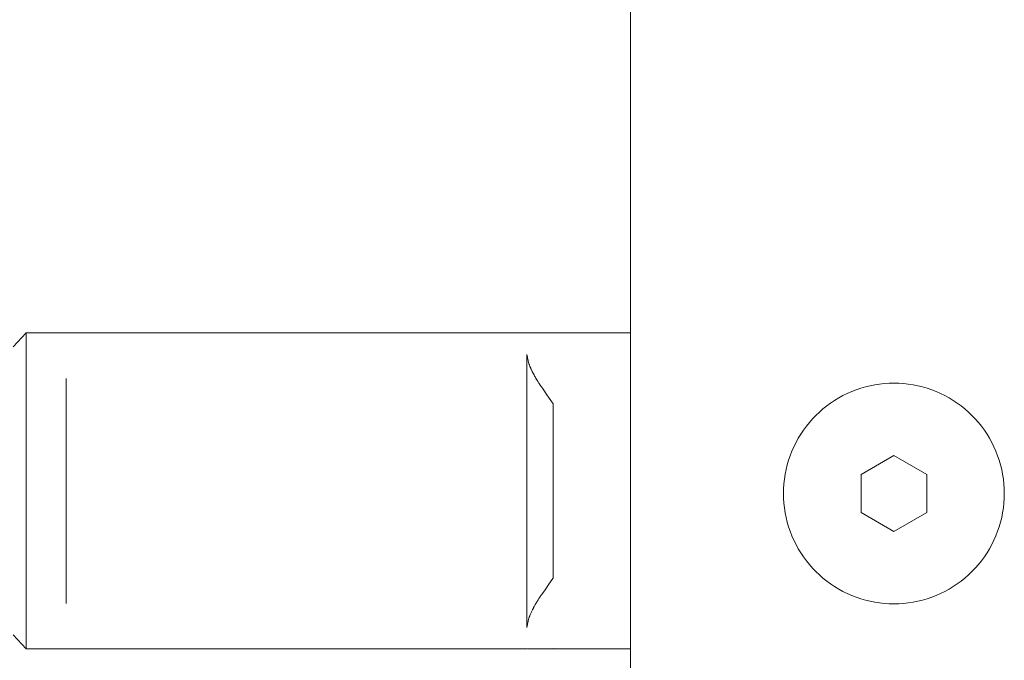
# Model space of a CAD drawing. Units: millimetres. Extents: x -2803 to 2792, y -2781 to 3616.
# Drawn here: x 200 to 274, y -911 to -862 of the extents above; entities that cross this region are included whole.
import ezdxf

# ---------------------------------------------------------------- set-up
doc = ezdxf.new("R2010")
doc.units = ezdxf.units.MM
for name, color, linetype, lineweight in [('EF-Polyplay-Lime Green', 7, 'Continuous', 5), ('EF-Rope Parts-Terminations', 7, 'Continuous', 5), ('None', 7, 'Continuous', 5), ('Working-None', 7, 'Continuous', 5)]:
    doc.layers.add(name, color=color, linetype=linetype, lineweight=lineweight)

# ---------------------------------------------------------------- blocks, each defined once
blk = doc.blocks.new('Group')
at = {"layer": 'EF-Polyplay-Lime Green', "color": 7, "linetype": 'Continuous', "lineweight": 5, "transparency": 33554687}
for p, q in [((374.883, -936.292), (374.883, -743.011)), ((374.883, -974.199), (374.883, -936.292)), ((374.883, -985.574), (374.883, -974.199))]:
    blk.add_line(p, q, dxfattribs=at)
at = {"layer": 'EF-Rope Parts-Terminations', "color": 7, "linetype": 'Continuous', "lineweight": 5, "transparency": 33554687}
for p, q in [((329.014, -958.377), (328.014, -959.444)), ((329.014, -958.377), (367.014, -958.378)), ((329.014, -958.385), (329.014, -958.377)), ((329.014, -958.385), (329.014, -958.377)), ((329.014, -958.389), (329.014, -958.385)), ((329.014, -958.389), (329.014, -958.385)), ((329.014, -958.412), (329.014, -958.389)), ((329.014, -958.412), (329.014, -958.389)), ((329.014, -958.423), (329.014, -958.412)), ((329.014, -958.423), (329.014, -958.412)), ((329.014, -958.461), (329.014, -958.423)), ((329.014, -958.461), (329.014, -958.423)), ((329.014, -958.48), (329.014, -958.461)), ((329.014, -958.48), (329.014, -958.461)), ((329.014, -958.532), (329.014, -958.48)), ((329.014, -958.532), (329.014, -958.48)), ((329.014, -958.559), (329.014, -958.532)), ((329.014, -958.559), (329.014, -958.532)), ((329.014, -958.625), (329.014, -958.559)), ((329.014, -958.625), (329.014, -958.559)), ((329.014, -958.662), (329.014, -958.625)), ((329.014, -958.662), (329.014, -958.625)), ((329.014, -958.739), (329.014, -958.662)), ((329.014, -958.739), (329.014, -958.662)), ((329.014, -958.786), (329.014, -958.739)), ((329.014, -958.786), (329.014, -958.739)), ((329.014, -958.875), (329.014, -958.786)), ((329.014, -958.875), (329.014, -958.786)), ((329.014, -958.933), (329.014, -958.875)), ((329.014, -958.933), (329.014, -958.875)), ((329.014, -959.032), (329.014, -958.933)), ((329.014, -959.032), (329.014, -958.933)), ((367.014, -958.378), (369.014, -958.38)), ((369.014, -958.38), (374.883, -958.38)), ((329.014, -959.101), (329.014, -959.032)), ((329.014, -959.101), (329.014, -959.032)), ((329.014, -959.209), (329.014, -959.101)), ((329.014, -959.209), (329.014, -959.101)), ((329.014, -959.291), (329.014, -959.209)), ((329.014, -959.291), (329.014, -959.209)), ((329.014, -959.406), (329.014, -959.291)), ((329.014, -959.406), (329.014, -959.291)), ((329.014, -959.501), (329.014, -959.406)), ((329.014, -959.501), (329.014, -959.406)), ((329.014, -959.623), (329.014, -959.501)), ((329.014, -959.623), (329.014, -959.501)), ((329.014, -959.733), (329.014, -959.623)), ((329.014, -959.733), (329.014, -959.623)), ((329.014, -959.859), (329.014, -959.733)), ((329.014, -959.859), (329.014, -959.733)), ((329.014, -959.985), (329.014, -959.859)), ((329.014, -959.985), (329.014, -959.859)), ((329.014, -960.113), (329.014, -959.985)), ((329.014, -960.113), (329.014, -959.985)), ((329.014, -960.256), (329.014, -960.113)), ((329.014, -960.256), (329.014, -960.113)), ((329.014, -960.386), (329.014, -960.256)), ((329.014, -960.386), (329.014, -960.256)), ((329.014, -960.547), (329.014, -960.386)), ((329.014, -960.547), (329.014, -960.386)), ((367.014, -960.015), (367.014, -960.119)), ((367.019, -960.042), (367.014, -960.015)), ((367.014, -960.015), (367.014, -960.119)), ((367.019, -960.042), (367.014, -960.015)), ((367.014, -960.119), (367.014, -960.205)), ((367.014, -960.119), (367.014, -960.205)), ((367.014, -960.205), (367.014, -960.397)), ((367.014, -960.205), (367.014, -960.397)), ((367.014, -960.397), (367.014, -960.409)), ((367.014, -960.397), (367.014, -960.409)), ((367.014, -960.409), (367.014, -960.611)), ((367.014, -960.409), (367.014, -960.611)), ((367.036, -960.124), (367.019, -960.042)), ((367.036, -960.124), (367.019, -960.042)), ((367.052, -960.206), (367.036, -960.124)), ((367.052, -960.206), (367.036, -960.124)), ((367.06, -960.242), (367.052, -960.206)), ((367.06, -960.242), (367.052, -960.206)), ((367.069, -960.289), (367.06, -960.242)), ((367.069, -960.289), (367.06, -960.242)), ((367.086, -960.371), (367.069, -960.289)), ((367.086, -960.371), (367.069, -960.289)), ((367.103, -960.454), (367.086, -960.371)), ((367.103, -960.454), (367.086, -960.371)), ((367.109, -960.483), (367.103, -960.454)), ((367.109, -960.483), (367.103, -960.454)), ((367.119, -960.536), (367.109, -960.483)), ((367.119, -960.536), (367.109, -960.483)), ((329.014, -960.677), (329.014, -960.547)), ((329.014, -960.677), (329.014, -960.547)), ((329.014, -960.857), (329.014, -960.677)), ((329.014, -960.857), (329.014, -960.677)), ((329.014, -960.978), (329.014, -960.857)), ((329.014, -960.978), (329.014, -960.857)), ((329.014, -961.185), (329.014, -960.978)), ((329.014, -961.185), (329.014, -960.978)), ((329.014, -961.302), (329.014, -961.185)), ((329.014, -961.302), (329.014, -961.185)), ((367.014, -960.611), (367.014, -960.674)), ((367.014, -960.611), (367.014, -960.674)), ((367.014, -960.674), (367.014, -960.827)), ((367.014, -960.674), (367.014, -960.827)), ((367.014, -960.827), (367.014, -960.976)), ((367.014, -960.827), (367.014, -960.976)), ((367.014, -960.976), (367.014, -961.052)), ((367.014, -960.976), (367.014, -961.052)), ((367.014, -961.052), (367.014, -961.284)), ((367.014, -961.052), (367.014, -961.284)), ((367.136, -960.618), (367.119, -960.536)), ((367.136, -960.618), (367.119, -960.536)), ((367.139, -960.635), (367.136, -960.618)), ((367.139, -960.635), (367.136, -960.618)), ((367.166, -960.71), (367.139, -960.635)), ((367.166, -960.71), (367.139, -960.635)), ((367.167, -960.713), (367.166, -960.71)), ((367.167, -960.713), (367.166, -960.71)), ((367.178, -960.743), (367.167, -960.713)), ((367.178, -960.743), (367.167, -960.713)), ((367.194, -960.788), (367.178, -960.743)), ((367.194, -960.788), (367.178, -960.743)), ((367.205, -960.815), (367.194, -960.788)), ((367.205, -960.815), (367.194, -960.788)), ((367.216, -960.845), (367.205, -960.815)), ((367.216, -960.845), (367.205, -960.815)), ((367.246, -960.92), (367.216, -960.845)), ((367.246, -960.92), (367.216, -960.845)), ((367.25, -960.929), (367.246, -960.92)), ((367.25, -960.929), (367.246, -960.92)), ((367.287, -961.015), (367.25, -960.929)), ((367.287, -961.015), (367.25, -960.929)), ((367.292, -961.028), (367.287, -961.015)), ((367.292, -961.028), (367.287, -961.015)), ((367.307, -961.06), (367.292, -961.028)), ((367.307, -961.06), (367.292, -961.028)), ((367.326, -961.104), (367.307, -961.06)), ((367.326, -961.104), (367.307, -961.06)), ((367.342, -961.139), (367.326, -961.104)), ((367.342, -961.139), (367.326, -961.104)), ((367.367, -961.194), (367.342, -961.139)), ((367.367, -961.194), (367.342, -961.139)), ((367.395, -961.252), (367.367, -961.194)), ((367.395, -961.252), (367.367, -961.194)), ((367.412, -961.287), (367.395, -961.252)), ((367.412, -961.287), (367.395, -961.252)), ((329.014, -961.53), (329.014, -961.302)), ((329.014, -961.53), (329.014, -961.302)), ((329.014, -961.641), (329.014, -961.53)), ((329.014, -961.641), (329.014, -961.53)), ((329.014, -961.892), (329.014, -961.641)), ((329.014, -961.892), (329.014, -961.641)), ((329.014, -961.996), (329.014, -961.892)), ((329.014, -961.996), (329.014, -961.892)), ((329.014, -962.27), (329.014, -961.996)), ((329.014, -962.27), (329.014, -961.996)), ((332.046, -961.844), (332.046, -961.846)), ((332.046, -961.846), (332.046, -961.844)), ((332.046, -961.846), (332.046, -961.854)), ((332.046, -961.854), (332.046, -961.846)), ((332.046, -961.854), (332.046, -961.867)), ((332.046, -961.867), (332.046, -961.854)), ((332.046, -961.867), (332.046, -961.882)), ((332.046, -961.885), (332.046, -961.867)), ((332.046, -961.908), (332.046, -961.885)), ((332.046, -961.936), (332.046, -961.908)), ((332.046, -961.97), (332.046, -961.936)), ((332.046, -962.008), (332.046, -961.97)), ((332.046, -962.051), (332.046, -962.008)), ((367.014, -961.284), (367.014, -961.3)), ((367.014, -961.284), (367.014, -961.3)), ((367.014, -961.3), (367.014, -961.524)), ((367.014, -961.3), (367.014, -961.524)), ((367.014, -961.524), (367.014, -961.64)), ((367.014, -961.524), (367.014, -961.64)), ((367.014, -961.64), (367.014, -961.77)), ((367.014, -961.64), (367.014, -961.77)), ((367.014, -961.77), (367.014, -961.995)), ((367.014, -961.77), (367.014, -961.995)), ((367.014, -961.995), (367.014, -962.023)), ((367.014, -961.995), (367.014, -962.023)), ((367.452, -961.368), (367.412, -961.287)), ((367.452, -961.368), (367.412, -961.287)), ((367.459, -961.381), (367.452, -961.368)), ((367.459, -961.381), (367.452, -961.368)), ((367.474, -961.409), (367.459, -961.381)), ((367.474, -961.409), (367.459, -961.381)), ((367.509, -961.478), (367.474, -961.409)), ((367.509, -961.478), (367.474, -961.409)), ((367.513, -961.486), (367.509, -961.478)), ((367.513, -961.486), (367.509, -961.478)), ((367.562, -961.578), (367.513, -961.486)), ((367.562, -961.578), (367.513, -961.486)), ((367.578, -961.606), (367.562, -961.578)), ((367.578, -961.606), (367.562, -961.578)), ((367.607, -961.66), (367.578, -961.606)), ((367.607, -961.66), (367.578, -961.606)), ((367.646, -961.728), (367.607, -961.66)), ((367.646, -961.728), (367.607, -961.66)), ((367.67, -961.77), (367.646, -961.728)), ((367.67, -961.77), (367.646, -961.728)), ((367.682, -961.79), (367.67, -961.77)), ((367.682, -961.79), (367.67, -961.77)), ((367.718, -961.852), (367.682, -961.79)), ((367.718, -961.852), (367.682, -961.79)), ((367.735, -961.882), (367.718, -961.852)), ((367.735, -961.882), (367.718, -961.852)), ((367.793, -961.976), (367.735, -961.882)), ((367.793, -961.976), (367.735, -961.882)), ((367.804, -961.995), (367.793, -961.976)), ((367.804, -961.995), (367.793, -961.976)), ((367.871, -962.102), (367.804, -961.995)), ((367.871, -962.102), (367.804, -961.995)), ((329.014, -962.365), (329.014, -962.27)), ((329.014, -962.365), (329.014, -962.27)), ((329.014, -962.664), (329.014, -962.365)), ((329.014, -962.664), (329.014, -962.365)), ((329.014, -962.748), (329.014, -962.664)), ((329.014, -962.748), (329.014, -962.664)), ((329.014, -963.072), (329.014, -962.748)), ((329.014, -963.072), (329.014, -962.748)), ((332.046, -962.1), (332.046, -962.051)), ((332.046, -962.153), (332.046, -962.1)), ((332.046, -962.211), (332.046, -962.153)), ((332.046, -962.275), (332.046, -962.211)), ((332.046, -962.343), (332.046, -962.275)), ((332.046, -962.416), (332.046, -962.343)), ((332.046, -962.494), (332.046, -962.416)), ((332.046, -962.576), (332.046, -962.494)), ((332.046, -962.664), (332.046, -962.576)), ((332.046, -962.755), (332.046, -962.664)), ((332.046, -962.852), (332.046, -962.755)), ((367.014, -962.023), (367.014, -962.289)), ((367.014, -962.023), (367.014, -962.289)), ((367.014, -962.289), (367.014, -962.364)), ((367.014, -962.289), (367.014, -962.364)), ((367.014, -962.364), (367.014, -962.565)), ((367.014, -962.364), (367.014, -962.565)), ((367.014, -962.565), (367.014, -962.747)), ((367.014, -962.565), (367.014, -962.747)), ((367.014, -962.747), (367.014, -962.849)), ((367.014, -962.747), (367.014, -962.849)), ((367.876, -962.109), (367.871, -962.102)), ((367.876, -962.109), (367.871, -962.102)), ((367.937, -962.204), (367.876, -962.109)), ((367.937, -962.204), (367.876, -962.109)), ((367.951, -962.225), (367.937, -962.204)), ((367.951, -962.225), (367.937, -962.204)), ((367.953, -962.229), (367.951, -962.225)), ((367.953, -962.229), (367.951, -962.225)), ((368.029, -962.343), (367.953, -962.229)), ((368.029, -962.343), (367.953, -962.229)), ((368.038, -962.356), (368.029, -962.343)), ((368.038, -962.356), (368.029, -962.343)), ((368.111, -962.462), (368.038, -962.356)), ((368.111, -962.462), (368.038, -962.356)), ((368.127, -962.484), (368.111, -962.462)), ((368.127, -962.484), (368.111, -962.462)), ((368.197, -962.583), (368.127, -962.484)), ((368.197, -962.583), (368.127, -962.484)), ((368.243, -962.649), (368.197, -962.583)), ((368.243, -962.649), (368.197, -962.583)), ((368.544, -963.084), (368.243, -962.649)), ((368.544, -963.084), (368.243, -962.649)), ((329.014, -963.145), (329.014, -963.072)), ((329.014, -963.145), (329.014, -963.072)), ((329.014, -963.494), (329.014, -963.145)), ((329.014, -963.494), (329.014, -963.145)), ((329.014, -963.553), (329.014, -963.494)), ((329.014, -963.553), (329.014, -963.494)), ((332.046, -962.953), (332.046, -962.852)), ((332.046, -963.058), (332.046, -962.953)), ((332.046, -963.168), (332.046, -963.058)), ((332.046, -963.283), (332.046, -963.168)), ((332.046, -963.401), (332.046, -963.283)), ((332.046, -963.524), (332.046, -963.401)), ((367.014, -962.849), (367.014, -963.142)), ((367.014, -962.849), (367.014, -963.142)), ((367.014, -963.142), (367.014, -963.144)), ((367.014, -963.142), (367.014, -963.144)), ((367.014, -963.144), (367.014, -963.445)), ((367.014, -963.144), (367.014, -963.445)), ((367.014, -963.445), (367.014, -963.552)), ((367.014, -963.445), (367.014, -963.552)), ((368.846, -963.52), (368.544, -963.084)), ((368.846, -963.52), (368.544, -963.084)), ((329.014, -963.93), (329.014, -963.553)), ((329.014, -963.93), (329.014, -963.553)), ((329.014, -963.973), (329.014, -963.93)), ((329.014, -963.973), (329.014, -963.93)), ((329.014, -964.377), (329.014, -963.973)), ((329.014, -964.377), (329.014, -963.973)), ((332.046, -963.651), (332.046, -963.524)), ((332.046, -963.782), (332.046, -963.651)), ((332.046, -963.917), (332.046, -963.782)), ((332.046, -964.056), (332.046, -963.917)), ((332.046, -964.198), (332.046, -964.056)), ((332.046, -964.344), (332.046, -964.198)), ((367.014, -963.552), (367.014, -963.757)), ((367.014, -963.552), (367.014, -963.757)), ((367.014, -963.757), (367.014, -963.973)), ((367.014, -963.757), (367.014, -963.973)), ((367.014, -963.973), (367.014, -964.075)), ((367.014, -963.973), (367.014, -964.075)), ((367.014, -964.075), (367.014, -964.401)), ((367.014, -964.075), (367.014, -964.401)), ((369.014, -963.762), (368.846, -963.52)), ((369.014, -963.762), (368.846, -963.52)), ((369.014, -963.866), (369.014, -963.762)), ((369.014, -964.101), (369.014, -963.866)), ((369.014, -964.189), (369.014, -964.101)), ((369.014, -964.343), (369.014, -964.189)), ((329.014, -964.404), (329.014, -964.377)), ((329.014, -964.404), (329.014, -964.377)), ((329.014, -964.836), (329.014, -964.404)), ((329.014, -964.836), (329.014, -964.404)), ((329.014, -964.846), (329.014, -964.836)), ((329.014, -964.846), (329.014, -964.836)), ((329.014, -965.296), (329.014, -964.846)), ((329.014, -965.296), (329.014, -964.846)), ((332.046, -964.494), (332.046, -964.344)), ((332.046, -964.648), (332.046, -964.494)), ((332.046, -964.805), (332.046, -964.648)), ((332.046, -964.965), (332.046, -964.805)), ((332.046, -965.129), (332.046, -964.965)), ((367.014, -964.401), (367.014, -964.404)), ((367.014, -964.401), (367.014, -964.404)), ((367.014, -964.404), (367.014, -964.735)), ((367.014, -964.404), (367.014, -964.735)), ((367.014, -964.735), (367.014, -964.846)), ((367.014, -964.735), (367.014, -964.846)), ((367.014, -964.846), (367.014, -965.076)), ((367.014, -964.846), (367.014, -965.076)), ((369.014, -964.522), (369.014, -964.343)), ((369.014, -964.593), (369.014, -964.522)), ((369.014, -964.849), (369.014, -964.593)), ((369.014, -964.855), (369.014, -964.849)), ((369.014, -965.118), (369.014, -964.855)), ((329.014, -965.306), (329.014, -965.296)), ((329.014, -965.306), (329.014, -965.296)), ((329.014, -965.756), (329.014, -965.306)), ((329.014, -965.756), (329.014, -965.306)), ((329.014, -965.785), (329.014, -965.756)), ((329.014, -965.785), (329.014, -965.756)), ((332.046, -965.296), (332.046, -965.129)), ((332.046, -965.465), (332.046, -965.296)), ((332.046, -965.638), (332.046, -965.465)), ((332.046, -965.814), (332.046, -965.638)), ((367.014, -965.076), (367.014, -965.296)), ((367.014, -965.076), (367.014, -965.296)), ((367.014, -965.296), (367.014, -965.421)), ((367.014, -965.296), (367.014, -965.421)), ((367.014, -965.421), (367.014, -965.755)), ((367.014, -965.421), (367.014, -965.755)), ((367.014, -965.755), (367.014, -965.771)), ((367.014, -965.755), (367.014, -965.771)), ((369.014, -965.387), (369.014, -965.118)), ((369.014, -965.527), (369.014, -965.387)), ((369.014, -965.665), (369.014, -965.527)), ((369.014, -965.948), (369.014, -965.665)), ((329.014, -966.223), (329.014, -965.785)), ((329.014, -966.223), (329.014, -965.785)), ((329.014, -966.273), (329.014, -966.223)), ((329.014, -966.273), (329.014, -966.223)), ((329.014, -966.696), (329.014, -966.273)), ((329.014, -966.696), (329.014, -966.273)), ((332.046, -965.992), (332.046, -965.814)), ((332.046, -966.173), (332.046, -965.992)), ((332.046, -966.357), (332.046, -966.173)), ((332.046, -966.543), (332.046, -966.357)), ((367.014, -965.771), (367.014, -966.125)), ((367.014, -965.771), (367.014, -966.125)), ((367.014, -966.125), (367.014, -966.222)), ((367.014, -966.125), (367.014, -966.222)), ((367.014, -966.222), (367.014, -966.484)), ((367.014, -966.222), (367.014, -966.484)), ((367.014, -966.484), (367.014, -966.696)), ((367.014, -966.484), (367.014, -966.696)), ((369.014, -966.214), (369.014, -965.948)), ((369.014, -966.235), (369.014, -966.214)), ((369.014, -966.529), (369.014, -966.235)), ((329.014, -966.769), (329.014, -966.696)), ((329.014, -966.769), (329.014, -966.696)), ((329.014, -967.176), (329.014, -966.769)), ((329.014, -967.176), (329.014, -966.769)), ((329.014, -967.271), (329.014, -967.176)), ((329.014, -967.271), (329.014, -967.176)), ((332.046, -966.731), (332.046, -966.543)), ((332.046, -966.922), (332.046, -966.731)), ((332.046, -967.114), (332.046, -966.922)), ((332.046, -967.309), (332.046, -967.114)), ((367.014, -966.696), (367.014, -966.845)), ((367.014, -966.696), (367.014, -966.845)), ((367.014, -966.845), (367.014, -967.175)), ((367.014, -966.845), (367.014, -967.175)), ((367.014, -967.175), (367.014, -967.207)), ((367.014, -967.175), (367.014, -967.207)), ((367.014, -967.207), (367.014, -967.571)), ((367.014, -967.207), (367.014, -967.571)), ((369.014, -966.823), (369.014, -966.529)), ((369.014, -966.924), (369.014, -966.823)), ((369.014, -967.125), (369.014, -966.924)), ((369.014, -967.426), (369.014, -967.125)), ((329.014, -967.661), (329.014, -967.271)), ((329.014, -967.661), (329.014, -967.271)), ((329.014, -967.78), (329.014, -967.661)), ((329.014, -967.78), (329.014, -967.661)), ((329.014, -968.15), (329.014, -967.78)), ((329.014, -968.15), (329.014, -967.78)), ((332.046, -967.505), (332.046, -967.309)), ((332.046, -967.703), (332.046, -967.505)), ((332.046, -967.903), (332.046, -967.703)), ((332.046, -968.104), (332.046, -967.903)), ((367.014, -967.571), (367.014, -967.66)), ((367.014, -967.571), (367.014, -967.66)), ((367.014, -967.66), (367.014, -967.936)), ((367.014, -967.66), (367.014, -967.936)), ((367.014, -967.936), (367.014, -968.149)), ((367.014, -967.936), (367.014, -968.149)), ((369.014, -967.667), (369.014, -967.426)), ((369.014, -967.729), (369.014, -967.667)), ((369.014, -968.033), (369.014, -967.729)), ((329.014, -968.293), (329.014, -968.15)), ((329.014, -968.293), (329.014, -968.15)), ((329.014, -968.642), (329.014, -968.293)), ((329.014, -968.642), (329.014, -968.293)), ((329.014, -968.811), (329.014, -968.642)), ((329.014, -968.811), (329.014, -968.642)), ((332.046, -968.307), (332.046, -968.104)), ((332.046, -968.511), (332.046, -968.307)), ((332.046, -968.716), (332.046, -968.511)), ((332.046, -968.922), (332.046, -968.716)), ((367.014, -968.149), (367.014, -968.301)), ((367.014, -968.149), (367.014, -968.301)), ((367.014, -968.301), (367.014, -968.642)), ((367.014, -968.301), (367.014, -968.642)), ((367.014, -968.642), (367.014, -968.665)), ((367.014, -968.642), (367.014, -968.665)), ((367.014, -968.665), (367.014, -969.028)), ((367.014, -968.665), (367.014, -969.028)), ((369.014, -968.056), (369.014, -968.033)), ((369.014, -968.339), (369.014, -968.056)), ((369.014, -968.457), (369.014, -968.339)), ((369.014, -968.645), (369.014, -968.457)), ((369.014, -968.874), (369.014, -968.645)), ((329.014, -969.137), (329.014, -968.811)), ((329.014, -969.137), (329.014, -968.811)), ((329.014, -969.331), (329.014, -969.137)), ((329.014, -969.331), (329.014, -969.137)), ((329.014, -969.634), (329.014, -969.331)), ((329.014, -969.634), (329.014, -969.331)), ((332.046, -969.129), (332.046, -968.922)), ((332.046, -969.336), (332.046, -969.129)), ((332.046, -969.545), (332.046, -969.336)), ((367.014, -969.028), (367.014, -969.137)), ((367.014, -969.028), (367.014, -969.137)), ((367.014, -969.137), (367.014, -969.39)), ((367.014, -969.137), (367.014, -969.39)), ((367.014, -969.39), (367.014, -969.633)), ((367.014, -969.39), (367.014, -969.633)), ((369.014, -968.949), (369.014, -968.874)), ((369.014, -969.252), (369.014, -968.949)), ((369.014, -969.309), (369.014, -969.252)), ((369.014, -969.554), (369.014, -969.309)), ((329.014, -969.854), (329.014, -969.634)), ((329.014, -969.854), (329.014, -969.634)), ((329.014, -970.131), (329.014, -969.854)), ((329.014, -970.131), (329.014, -969.854)), ((329.014, -970.377), (329.014, -970.131)), ((329.014, -970.377), (329.014, -970.131)), ((332.046, -969.753), (332.046, -969.545)), ((332.046, -969.963), (332.046, -969.753)), ((332.046, -970.172), (332.046, -969.963)), ((332.046, -970.382), (332.046, -970.172)), ((367.014, -969.633), (367.014, -969.749)), ((367.014, -969.633), (367.014, -969.749)), ((367.014, -969.749), (367.014, -970.107)), ((367.014, -969.749), (367.014, -970.107)), ((367.014, -970.107), (367.014, -970.131)), ((367.014, -970.107), (367.014, -970.131)), ((367.014, -970.131), (367.014, -970.465)), ((367.014, -970.131), (367.014, -970.465)), ((369.014, -969.764), (369.014, -969.554)), ((369.014, -969.854), (369.014, -969.764)), ((369.014, -970.152), (369.014, -969.854)), ((369.014, -970.238), (369.014, -970.152)), ((369.014, -970.45), (369.014, -970.238)), ((329.014, -970.623), (329.014, -970.377)), ((329.014, -970.623), (329.014, -970.377)), ((329.014, -970.901), (329.014, -970.623)), ((329.014, -970.901), (329.014, -970.623)), ((329.014, -971.12), (329.014, -970.901)), ((329.014, -971.12), (329.014, -970.901)), ((332.046, -970.591), (332.046, -970.382)), ((332.046, -970.801), (332.046, -970.591)), ((332.046, -971.01), (332.046, -970.801)), ((367.014, -970.465), (367.014, -970.623)), ((367.014, -970.465), (367.014, -970.623)), ((367.014, -970.623), (367.014, -970.828)), ((367.014, -970.623), (367.014, -970.828)), ((367.014, -970.828), (367.014, -971.12)), ((367.014, -970.828), (367.014, -971.12)), ((369.014, -970.706), (369.014, -970.45)), ((369.014, -970.753), (369.014, -970.706)), ((369.014, -971.058), (369.014, -970.753)), ((329.014, -971.423), (329.014, -971.12)), ((329.014, -971.423), (329.014, -971.12)), ((329.014, -971.615), (329.014, -971.423)), ((329.014, -971.615), (329.014, -971.423)), ((329.014, -971.943), (329.014, -971.615)), ((329.014, -971.943), (329.014, -971.615)), ((332.046, -971.218), (332.046, -971.01)), ((332.046, -971.427), (332.046, -971.218)), ((332.046, -971.634), (332.046, -971.427)), ((332.046, -971.841), (332.046, -971.634)), ((367.014, -971.12), (367.014, -971.194)), ((367.014, -971.12), (367.014, -971.194)), ((367.014, -971.194), (367.014, -971.562)), ((367.014, -971.194), (367.014, -971.562)), ((367.014, -971.562), (367.014, -971.615)), ((367.014, -971.562), (367.014, -971.615)), ((367.014, -971.615), (367.014, -971.931)), ((367.014, -971.615), (367.014, -971.931)), ((369.014, -971.155), (369.014, -971.058)), ((369.014, -971.365), (369.014, -971.155)), ((369.014, -971.586), (369.014, -971.365)), ((369.014, -971.673), (369.014, -971.586)), ((369.014, -971.982), (369.014, -971.673)), ((329.014, -972.107), (329.014, -971.943)), ((329.014, -972.107), (329.014, -971.943)), ((329.014, -972.461), (329.014, -972.107)), ((329.014, -972.461), (329.014, -972.107)), ((329.014, -972.596), (329.014, -972.461)), ((329.014, -972.596), (329.014, -972.461)), ((332.046, -972.047), (332.046, -971.841)), ((332.046, -972.252), (332.046, -972.047)), ((332.046, -972.456), (332.046, -972.252)), ((332.046, -972.659), (332.046, -972.456)), ((367.014, -971.931), (367.014, -972.108)), ((367.014, -971.931), (367.014, -972.108)), ((367.014, -972.108), (367.014, -972.301)), ((367.014, -972.108), (367.014, -972.301)), ((367.014, -972.301), (367.014, -972.597)), ((367.014, -972.301), (367.014, -972.597)), ((369.014, -972.002), (369.014, -971.982)), ((369.014, -972.291), (369.014, -972.002)), ((369.014, -972.403), (369.014, -972.291)), ((369.014, -972.6), (369.014, -972.403)), ((329.014, -972.974), (329.014, -972.596)), ((329.014, -972.974), (329.014, -972.596)), ((329.014, -973.081), (329.014, -972.974)), ((329.014, -973.081), (329.014, -972.974)), ((329.014, -973.483), (329.014, -973.081)), ((329.014, -973.483), (329.014, -973.081)), ((332.046, -972.86), (332.046, -972.659)), ((332.046, -973.06), (332.046, -972.86)), ((332.046, -973.258), (332.046, -973.06)), ((367.014, -972.597), (367.014, -972.671)), ((367.014, -972.597), (367.014, -972.671)), ((367.014, -972.671), (367.014, -973.041)), ((367.014, -972.671), (367.014, -973.041)), ((367.014, -973.041), (367.014, -973.082)), ((367.014, -973.041), (367.014, -973.082)), ((367.014, -973.082), (367.014, -973.409)), ((367.014, -973.082), (367.014, -973.409)), ((369.014, -972.907), (369.014, -972.6)), ((369.014, -973.172), (369.014, -972.907)), ((369.014, -973.217), (369.014, -973.172)), ((369.014, -973.519), (369.014, -973.217)), ((329.014, -973.561), (329.014, -973.483)), ((329.014, -973.561), (329.014, -973.483)), ((329.014, -973.986), (329.014, -973.561)), ((329.014, -973.986), (329.014, -973.561)), ((332.046, -973.454), (332.046, -973.258)), ((332.046, -973.649), (332.046, -973.454)), ((332.046, -973.841), (332.046, -973.649)), ((332.046, -974.032), (332.046, -973.841)), ((367.014, -973.409), (367.014, -973.562)), ((367.014, -973.409), (367.014, -973.562)), ((367.014, -973.562), (367.014, -973.775)), ((367.014, -973.562), (367.014, -973.775)), ((367.014, -973.775), (367.014, -974.036)), ((367.014, -973.775), (367.014, -974.036)), ((369.014, -973.821), (369.014, -973.519)), ((369.014, -973.905), (369.014, -973.821)), ((369.014, -974.12), (369.014, -973.905)), ((329.014, -974.035), (329.014, -973.986)), ((329.014, -974.035), (329.014, -973.986)), ((329.014, -974.481), (329.014, -974.035)), ((329.014, -974.481), (329.014, -974.035)), ((329.014, -974.503), (329.014, -974.481)), ((329.014, -974.503), (329.014, -974.481)), ((329.014, -974.963), (329.014, -974.503)), ((329.014, -974.963), (329.014, -974.503)), ((332.046, -974.22), (332.046, -974.032)), ((332.046, -974.406), (332.046, -974.22)), ((332.046, -974.59), (332.046, -974.406)), ((332.046, -974.771), (332.046, -974.59)), ((367.014, -974.036), (367.014, -974.14)), ((367.014, -974.036), (367.014, -974.14)), ((367.014, -974.14), (367.014, -974.5)), ((367.014, -974.14), (367.014, -974.5)), ((367.014, -974.5), (367.014, -974.503)), ((367.014, -974.5), (367.014, -974.503)), ((367.014, -974.503), (367.014, -974.856)), ((367.014, -974.503), (367.014, -974.856)), ((369.014, -974.413), (369.014, -974.12)), ((369.014, -974.613), (369.014, -974.413)), ((369.014, -974.705), (369.014, -974.613)), ((369.014, -974.985), (369.014, -974.705)), ((329.014, -974.969), (329.014, -974.963)), ((329.014, -974.969), (329.014, -974.963)), ((329.014, -975.415), (329.014, -974.969)), ((329.014, -975.415), (329.014, -974.969)), ((329.014, -975.449), (329.014, -975.415)), ((329.014, -975.449), (329.014, -975.415)), ((329.014, -975.857), (329.014, -975.449)), ((329.014, -975.857), (329.014, -975.449)), ((332.046, -974.949), (332.046, -974.771)), ((332.046, -975.125), (332.046, -974.949)), ((332.046, -975.298), (332.046, -975.125)), ((332.046, -975.468), (332.046, -975.298)), ((332.046, -975.634), (332.046, -975.468)), ((367.014, -974.856), (367.014, -974.963)), ((367.014, -974.856), (367.014, -974.963)), ((367.014, -974.963), (367.014, -975.208)), ((367.014, -974.963), (367.014, -975.208)), ((367.014, -975.208), (367.014, -975.415)), ((367.014, -975.208), (367.014, -975.415)), ((367.014, -975.415), (367.014, -975.554)), ((367.014, -975.415), (367.014, -975.554)), ((369.014, -975.264), (369.014, -974.985)), ((369.014, -975.305), (369.014, -975.264)), ((369.014, -975.536), (369.014, -975.305)), ((329.014, -975.918), (329.014, -975.857)), ((329.014, -975.918), (329.014, -975.857)), ((329.014, -976.291), (329.014, -975.918)), ((329.014, -976.291), (329.014, -975.918)), ((332.046, -975.798), (332.046, -975.634)), ((332.046, -975.958), (332.046, -975.798)), ((332.046, -976.115), (332.046, -975.958)), ((332.046, -976.269), (332.046, -976.115)), ((367.014, -975.554), (367.014, -975.858)), ((367.014, -975.554), (367.014, -975.858)), ((367.014, -975.858), (367.014, -975.895)), ((367.014, -975.858), (367.014, -975.895)), ((367.014, -975.895), (367.014, -976.228)), ((367.014, -975.895), (367.014, -976.228)), ((369.014, -975.648), (369.014, -975.536)), ((369.014, -975.8), (369.014, -975.648)), ((369.014, -975.99), (369.014, -975.8)), ((369.014, -976.057), (369.014, -975.99)), ((369.014, -976.307), (369.014, -976.057)), ((329.014, -976.377), (329.014, -976.291)), ((329.014, -976.377), (329.014, -976.291)), ((329.014, -976.713), (329.014, -976.377)), ((329.014, -976.713), (329.014, -976.377)), ((329.014, -976.825), (329.014, -976.713)), ((329.014, -976.825), (329.014, -976.713)), ((329.014, -977.125), (329.014, -976.825)), ((329.014, -977.125), (329.014, -976.825)), ((332.046, -976.419), (332.046, -976.269)), ((332.046, -976.565), (332.046, -976.419)), ((332.046, -976.708), (332.046, -976.565)), ((332.046, -976.846), (332.046, -976.708)), ((332.046, -976.981), (332.046, -976.846)), ((367.014, -976.228), (367.014, -976.291)), ((367.014, -976.228), (367.014, -976.291)), ((367.014, -976.291), (367.014, -976.553)), ((367.014, -976.291), (367.014, -976.553)), ((367.014, -976.553), (367.014, -976.714)), ((367.014, -976.553), (367.014, -976.714)), ((367.014, -976.714), (367.014, -976.871)), ((367.014, -976.714), (367.014, -976.871)), ((367.014, -976.871), (367.014, -977.126)), ((367.014, -976.871), (367.014, -977.126)), ((369.014, -976.333), (369.014, -976.307)), ((369.014, -976.548), (369.014, -976.333)), ((369.014, -976.676), (369.014, -976.548)), ((369.014, -976.782), (369.014, -976.676)), ((369.014, -976.994), (369.014, -976.782)), ((329.014, -977.26), (329.014, -977.125)), ((329.014, -977.26), (329.014, -977.125)), ((329.014, -977.525), (329.014, -977.26)), ((329.014, -977.525), (329.014, -977.26)), ((329.014, -977.682), (329.014, -977.525)), ((329.014, -977.682), (329.014, -977.525)), ((329.014, -977.913), (329.014, -977.682)), ((329.014, -977.913), (329.014, -977.682)), ((332.046, -977.112), (332.046, -976.981)), ((332.046, -977.239), (332.046, -977.112)), ((332.046, -977.362), (332.046, -977.239)), ((332.046, -977.48), (332.046, -977.362)), ((332.046, -977.595), (332.046, -977.48)), ((332.046, -977.705), (332.046, -977.595)), ((332.046, -977.81), (332.046, -977.705)), ((367.014, -977.126), (367.014, -977.182)), ((367.014, -977.126), (367.014, -977.182)), ((367.014, -977.182), (367.014, -977.484)), ((367.014, -977.182), (367.014, -977.484)), ((367.014, -977.484), (367.014, -977.527)), ((367.014, -977.484), (367.014, -977.527)), ((367.014, -977.527), (367.014, -977.776)), ((367.014, -977.527), (367.014, -977.776)), ((368.395, -977.885), (368.696, -977.451)), ((368.395, -977.885), (368.696, -977.451)), ((368.696, -977.451), (368.993, -977.024)), ((368.696, -977.451), (368.993, -977.024)), ((368.993, -977.024), (369.014, -976.994)), ((368.993, -977.024), (369.014, -976.994)), ((329.014, -978.091), (329.014, -977.913)), ((329.014, -978.091), (329.014, -977.913)), ((329.014, -978.288), (329.014, -978.091)), ((329.014, -978.288), (329.014, -978.091)), ((329.014, -978.484), (329.014, -978.288)), ((329.014, -978.484), (329.014, -978.288)), ((332.046, -977.911), (332.046, -977.81)), ((332.046, -978.008), (332.046, -977.911)), ((332.046, -978.1), (332.046, -978.008)), ((332.046, -978.187), (332.046, -978.1)), ((332.046, -978.269), (332.046, -978.187)), ((332.046, -978.347), (332.046, -978.269)), ((332.046, -978.42), (332.046, -978.347)), ((332.046, -978.488), (332.046, -978.42)), ((367.014, -977.776), (367.014, -977.915)), ((367.014, -977.776), (367.014, -977.915)), ((367.014, -977.915), (367.014, -978.059)), ((367.014, -977.915), (367.014, -978.059)), ((367.014, -978.059), (367.014, -978.29)), ((367.014, -978.059), (367.014, -978.29)), ((367.014, -978.29), (367.014, -978.334)), ((367.014, -978.29), (367.014, -978.334)), ((367.014, -978.334), (367.014, -978.599)), ((367.014, -978.334), (367.014, -978.599)), ((367.953, -978.525), (368.023, -978.42)), ((367.953, -978.525), (368.023, -978.42)), ((368.023, -978.42), (368.038, -978.398)), ((368.023, -978.42), (368.038, -978.398)), ((368.038, -978.398), (368.112, -978.29)), ((368.038, -978.398), (368.112, -978.29)), ((368.112, -978.29), (368.113, -978.289)), ((368.112, -978.29), (368.113, -978.289)), ((368.113, -978.289), (368.127, -978.27)), ((368.113, -978.289), (368.127, -978.27)), ((368.127, -978.27), (368.197, -978.171)), ((368.127, -978.27), (368.197, -978.171)), ((368.197, -978.171), (368.395, -977.885)), ((368.197, -978.171), (368.395, -977.885)), ((329.014, -978.65), (329.014, -978.484)), ((329.014, -978.65), (329.014, -978.484)), ((329.014, -978.862), (329.014, -978.65)), ((329.014, -978.862), (329.014, -978.65)), ((329.014, -978.997), (329.014, -978.862)), ((329.014, -978.997), (329.014, -978.862)), ((329.014, -979.224), (329.014, -978.997)), ((329.014, -979.224), (329.014, -978.997)), ((332.046, -978.552), (332.046, -978.488)), ((332.046, -978.61), (332.046, -978.552)), ((332.046, -978.663), (332.046, -978.61)), ((332.046, -978.712), (332.046, -978.663)), ((332.046, -978.755), (332.046, -978.712)), ((332.046, -978.794), (332.046, -978.755)), ((332.046, -978.827), (332.046, -978.794)), ((332.046, -978.855), (332.046, -978.827)), ((332.046, -978.878), (332.046, -978.855)), ((332.046, -978.896), (332.046, -978.878)), ((332.046, -978.88), (332.046, -978.896)), ((332.046, -978.909), (332.046, -978.896)), ((332.046, -978.896), (332.046, -978.909)), ((332.046, -978.917), (332.046, -978.909)), ((332.046, -978.909), (332.046, -978.917)), ((332.046, -978.919), (332.046, -978.917)), ((332.046, -978.917), (332.046, -978.919)), ((367.014, -978.599), (367.014, -978.651)), ((367.014, -978.599), (367.014, -978.651)), ((367.014, -978.651), (367.014, -978.857)), ((367.014, -978.651), (367.014, -978.857)), ((367.014, -978.857), (367.014, -978.999)), ((367.014, -978.857), (367.014, -978.999)), ((367.014, -978.999), (367.014, -979.087)), ((367.014, -978.999), (367.014, -979.087)), ((367.014, -979.087), (367.014, -979.332)), ((367.014, -979.087), (367.014, -979.332)), ((367.528, -979.239), (367.578, -979.148)), ((367.528, -979.239), (367.578, -979.148)), ((367.578, -979.148), (367.582, -979.139)), ((367.578, -979.148), (367.582, -979.139)), ((367.582, -979.139), (367.591, -979.123)), ((367.582, -979.139), (367.591, -979.123)), ((367.591, -979.123), (367.646, -979.026)), ((367.591, -979.123), (367.646, -979.026)), ((367.646, -979.026), (367.658, -979.005)), ((367.646, -979.026), (367.658, -979.005)), ((367.658, -979.005), (367.717, -978.903)), ((367.658, -979.005), (367.717, -978.903)), ((367.717, -978.903), (367.727, -978.886)), ((367.717, -978.903), (367.727, -978.886)), ((367.727, -978.886), (367.792, -978.778)), ((367.727, -978.886), (367.792, -978.778)), ((367.792, -978.778), (367.8, -978.766)), ((367.792, -978.778), (367.8, -978.766)), ((367.8, -978.766), (367.821, -978.733)), ((367.8, -978.766), (367.821, -978.733)), ((367.821, -978.733), (367.871, -978.652)), ((367.821, -978.733), (367.871, -978.652)), ((367.871, -978.652), (367.876, -978.644)), ((367.871, -978.652), (367.876, -978.644)), ((367.876, -978.644), (367.937, -978.549)), ((367.876, -978.644), (367.937, -978.549)), ((367.937, -978.549), (367.953, -978.525)), ((367.937, -978.549), (367.953, -978.525)), ((329.014, -979.33), (329.014, -979.224)), ((329.014, -979.33), (329.014, -979.224)), ((329.014, -979.57), (329.014, -979.33)), ((329.014, -979.57), (329.014, -979.33)), ((329.014, -979.648), (329.014, -979.57)), ((329.014, -979.648), (329.014, -979.57)), ((329.014, -979.897), (329.014, -979.648)), ((329.014, -979.897), (329.014, -979.648)), ((329.014, -979.95), (329.014, -979.897)), ((329.014, -979.95), (329.014, -979.897)), ((329.014, -980.051), (329.014, -979.95)), ((329.014, -980.051), (329.014, -979.95)), ((367.014, -979.332), (367.014, -979.336)), ((367.014, -979.332), (367.014, -979.336)), ((367.014, -979.336), (367.014, -979.575)), ((367.014, -979.336), (367.014, -979.575)), ((367.014, -979.575), (367.014, -979.649)), ((367.014, -979.575), (367.014, -979.649)), ((367.014, -979.649), (367.014, -979.808)), ((367.014, -979.649), (367.014, -979.808)), ((367.014, -979.808), (367.014, -979.951)), ((367.014, -979.808), (367.014, -979.951)), ((367.014, -979.951), (367.014, -980.03)), ((367.014, -979.951), (367.014, -980.03)), ((367.193, -979.968), (367.204, -979.939)), ((367.193, -979.968), (367.204, -979.939)), ((367.204, -979.939), (367.228, -979.879)), ((367.204, -979.939), (367.228, -979.879)), ((367.228, -979.879), (367.239, -979.852)), ((367.228, -979.879), (367.239, -979.852)), ((367.239, -979.852), (367.246, -979.834)), ((367.239, -979.852), (367.246, -979.834)), ((367.246, -979.834), (367.265, -979.788)), ((367.246, -979.834), (367.265, -979.788)), ((367.265, -979.788), (367.292, -979.726)), ((367.265, -979.788), (367.292, -979.726)), ((367.292, -979.726), (367.305, -979.695)), ((367.292, -979.726), (367.305, -979.695)), ((367.305, -979.695), (367.341, -979.615)), ((367.305, -979.695), (367.341, -979.615)), ((367.341, -979.615), (367.348, -979.6)), ((367.341, -979.615), (367.348, -979.6)), ((367.348, -979.6), (367.39, -979.512)), ((367.348, -979.6), (367.39, -979.512)), ((367.39, -979.512), (367.394, -979.503)), ((367.39, -979.512), (367.394, -979.503)), ((367.394, -979.503), (367.395, -979.502)), ((367.394, -979.503), (367.395, -979.502)), ((367.395, -979.502), (367.443, -979.404)), ((367.395, -979.502), (367.443, -979.404)), ((367.443, -979.404), (367.452, -979.386)), ((367.443, -979.404), (367.452, -979.386)), ((367.452, -979.386), (367.468, -979.353)), ((367.452, -979.386), (367.468, -979.353)), ((367.468, -979.353), (367.513, -979.268)), ((367.468, -979.353), (367.513, -979.268)), ((367.513, -979.268), (367.528, -979.239)), ((367.513, -979.268), (367.528, -979.239)), ((329.014, -980.207), (329.014, -980.051)), ((329.014, -980.207), (329.014, -980.051)), ((329.014, -980.333), (329.014, -980.207)), ((329.014, -980.333), (329.014, -980.207)), ((329.014, -980.498), (329.014, -980.333)), ((329.014, -980.498), (329.014, -980.333)), ((329.014, -980.597), (329.014, -980.498)), ((329.014, -980.597), (329.014, -980.498)), ((329.014, -980.769), (329.014, -980.597)), ((329.014, -980.769), (329.014, -980.597)), ((367.014, -980.03), (367.014, -980.046)), ((367.014, -980.03), (367.014, -980.046)), ((367.014, -980.046), (367.014, -980.237)), ((367.014, -980.046), (367.014, -980.237)), ((367.014, -980.237), (367.014, -980.317)), ((367.014, -980.237), (367.014, -980.317)), ((367.014, -980.317), (367.014, -980.445)), ((367.014, -980.317), (367.014, -980.445)), ((367.014, -980.445), (367.014, -980.587)), ((367.014, -980.445), (367.014, -980.587)), ((367.014, -980.587), (367.014, -980.655)), ((367.014, -980.587), (367.014, -980.655)), ((367.014, -980.655), (367.014, -980.738)), ((367.014, -980.655), (367.014, -980.738)), ((367.019, -980.713), (367.034, -980.639)), ((367.019, -980.713), (367.034, -980.639)), ((367.034, -980.639), (367.035, -980.631)), ((367.034, -980.639), (367.035, -980.631)), ((367.035, -980.631), (367.052, -980.548)), ((367.035, -980.631), (367.052, -980.548)), ((367.052, -980.548), (367.069, -980.465)), ((367.052, -980.548), (367.069, -980.465)), ((367.069, -980.465), (367.084, -980.393)), ((367.069, -980.465), (367.084, -980.393)), ((367.084, -980.393), (367.086, -980.382)), ((367.084, -980.393), (367.086, -980.382)), ((367.086, -980.382), (367.103, -980.3)), ((367.086, -980.382), (367.103, -980.3)), ((367.103, -980.3), (367.12, -980.217)), ((367.103, -980.3), (367.12, -980.217)), ((367.12, -980.217), (367.134, -980.15)), ((367.12, -980.217), (367.134, -980.15)), ((367.134, -980.15), (367.137, -980.135)), ((367.134, -980.15), (367.137, -980.135)), ((367.137, -980.135), (367.141, -980.111)), ((367.137, -980.135), (367.141, -980.111)), ((367.141, -980.111), (367.161, -980.055)), ((367.141, -980.111), (367.161, -980.055)), ((367.161, -980.055), (367.166, -980.041)), ((367.161, -980.055), (367.166, -980.041)), ((367.166, -980.041), (367.193, -979.968)), ((367.166, -980.041), (367.193, -979.968)), ((328.014, -981.31), (329.014, -982.377)), ((329.014, -980.843), (329.014, -980.769)), ((329.014, -980.843), (329.014, -980.769)), ((329.014, -981.021), (329.014, -980.843)), ((329.014, -981.021), (329.014, -980.843)), ((329.014, -981.072), (329.014, -981.021)), ((329.014, -981.072), (329.014, -981.021)), ((329.014, -981.253), (329.014, -981.072)), ((329.014, -981.253), (329.014, -981.072)), ((329.014, -981.284), (329.014, -981.253)), ((329.014, -981.284), (329.014, -981.253)), ((329.014, -981.464), (329.014, -981.284)), ((329.014, -981.464), (329.014, -981.284)), ((367.014, -980.738), (367.019, -980.713)), ((367.014, -980.738), (367.019, -980.713)), ((329.014, -981.477), (329.014, -981.464)), ((329.014, -981.477), (329.014, -981.464)), ((329.014, -981.653), (329.014, -981.477)), ((329.014, -981.653), (329.014, -981.477)), ((329.014, -981.653), (329.014, -981.653)), ((329.014, -981.808), (329.014, -981.653)), ((329.014, -981.653), (329.014, -981.653)), ((329.014, -981.808), (329.014, -981.653)), ((329.014, -981.822), (329.014, -981.808)), ((329.014, -981.822), (329.014, -981.808)), ((329.014, -981.945), (329.014, -981.822)), ((329.014, -981.945), (329.014, -981.822)), ((329.014, -981.968), (329.014, -981.945)), ((329.014, -981.968), (329.014, -981.945)), ((329.014, -982.063), (329.014, -981.968)), ((329.014, -982.063), (329.014, -981.968)), ((329.014, -982.093), (329.014, -982.063)), ((329.014, -982.093), (329.014, -982.063)), ((329.014, -982.163), (329.014, -982.093)), ((329.014, -982.163), (329.014, -982.093)), ((329.014, -982.195), (329.014, -982.163)), ((329.014, -982.195), (329.014, -982.163)), ((329.014, -982.243), (329.014, -982.195)), ((329.014, -982.243), (329.014, -982.195)), ((329.014, -982.274), (329.014, -982.243)), ((329.014, -982.274), (329.014, -982.243)), ((329.014, -982.304), (329.014, -982.274)), ((329.014, -982.304), (329.014, -982.274)), ((329.014, -982.331), (329.014, -982.304)), ((329.014, -982.331), (329.014, -982.304)), ((329.014, -982.346), (329.014, -982.331)), ((329.014, -982.346), (329.014, -982.331)), ((329.014, -982.366), (329.014, -982.346)), ((329.014, -982.366), (329.014, -982.346)), ((329.014, -982.37), (329.014, -982.366)), ((329.014, -982.37), (329.014, -982.366)), ((367.014, -982.372), (329.014, -982.37)), ((329.014, -982.37), (367.014, -982.372)), ((329.014, -982.377), (329.014, -982.37)), ((329.014, -982.377), (329.014, -982.37)), ((364.819, -982.372), (329.014, -982.377)), ((369.014, -982.353), (367.014, -982.372)), ((367.014, -982.372), (369.014, -982.353)), ((367.054, -982.372), (369.014, -982.374)), ((369.014, -982.374), (374.883, -982.376)), ((369.014, -982.374), (374.883, -982.376))]:
    blk.add_line(p, q, dxfattribs=at)
at = {"layer": 'None', "color": 7, "linetype": 'Continuous', "lineweight": 5, "transparency": 33554687}
for p, q in [((392.016, -962.699), (391.676, -962.831)), ((392.363, -962.581), (392.016, -962.699)), ((392.714, -962.479), (392.363, -962.581)), ((393.069, -962.392), (392.714, -962.479)), ((393.427, -962.321), (393.069, -962.392)), ((393.789, -962.265), (393.427, -962.321)), ((394.152, -962.225), (393.789, -962.265)), ((394.517, -962.202), (394.152, -962.225)), ((394.883, -962.194), (394.517, -962.202)), ((395.248, -962.202), (394.883, -962.194)), ((395.613, -962.225), (395.248, -962.202)), ((395.976, -962.265), (395.613, -962.225)), ((396.338, -962.321), (395.976, -962.265)), ((396.696, -962.392), (396.338, -962.321)), ((397.051, -962.479), (396.696, -962.392)), ((397.402, -962.581), (397.051, -962.479)), ((397.749, -962.699), (397.402, -962.581)), ((398.089, -962.831), (397.749, -962.699)), ((390.38, -963.506), (390.076, -963.709)), ((390.693, -963.316), (390.38, -963.506)), ((391.013, -963.14), (390.693, -963.316)), ((391.341, -962.979), (391.013, -963.14)), ((391.676, -962.831), (391.341, -962.979)), ((398.424, -962.979), (398.089, -962.831)), ((398.752, -963.14), (398.424, -962.979)), ((399.073, -963.316), (398.752, -963.14)), ((399.385, -963.506), (399.073, -963.316)), ((399.689, -963.709), (399.385, -963.506)), ((389.496, -964.154), (389.221, -964.395)), ((389.781, -963.925), (389.496, -964.154)), ((390.076, -963.709), (389.781, -963.925)), ((399.984, -963.925), (399.689, -963.709)), ((400.269, -964.154), (399.984, -963.925)), ((400.544, -964.395), (400.269, -964.154)), ((388.704, -964.912), (388.463, -965.187)), ((388.957, -964.648), (388.704, -964.912)), ((389.221, -964.395), (388.957, -964.648)), ((400.808, -964.648), (400.544, -964.395)), ((401.061, -964.912), (400.808, -964.648)), ((401.302, -965.187), (401.061, -964.912)), ((388.234, -965.472), (388.018, -965.767)), ((388.463, -965.187), (388.234, -965.472)), ((401.531, -965.472), (401.302, -965.187)), ((401.747, -965.767), (401.531, -965.472)), ((387.625, -966.384), (387.449, -966.704)), ((387.815, -966.071), (387.625, -966.384)), ((388.018, -965.767), (387.815, -966.071)), ((401.95, -966.071), (401.747, -965.767)), ((402.14, -966.384), (401.95, -966.071)), ((402.316, -966.704), (402.14, -966.384)), ((387.288, -967.032), (387.14, -967.367)), ((387.449, -966.704), (387.288, -967.032)), ((402.477, -967.032), (402.316, -966.704)), ((402.625, -967.367), (402.477, -967.032)), ((387.008, -967.707), (386.89, -968.054)), ((387.14, -967.367), (387.008, -967.707)), ((392.383, -969.13), (394.883, -967.687)), ((394.883, -967.687), (397.383, -969.13)), ((402.757, -967.707), (402.625, -967.367)), ((402.875, -968.054), (402.757, -967.707)), ((386.788, -968.405), (386.701, -968.76)), ((386.89, -968.054), (386.788, -968.405)), ((402.977, -968.405), (402.875, -968.054)), ((403.064, -968.76), (402.977, -968.405)), ((386.574, -969.48), (386.534, -969.843)), ((386.63, -969.118), (386.574, -969.48)), ((386.701, -968.76), (386.63, -969.118)), ((392.383, -972.017), (392.383, -969.13)), ((397.383, -969.13), (397.383, -972.017)), ((403.135, -969.118), (403.064, -968.76)), ((403.191, -969.48), (403.135, -969.118)), ((403.231, -969.843), (403.191, -969.48)), ((386.51, -970.208), (386.503, -970.574)), ((386.534, -969.843), (386.51, -970.208)), ((403.255, -970.208), (403.231, -969.843)), ((403.263, -970.574), (403.255, -970.208)), ((386.503, -970.574), (386.51, -970.939)), ((386.51, -970.939), (386.534, -971.304)), ((403.231, -971.304), (403.255, -970.939)), ((403.255, -970.939), (403.263, -970.574)), ((386.534, -971.304), (386.574, -971.667)), ((386.574, -971.667), (386.63, -972.029)), ((403.135, -972.029), (403.191, -971.667)), ((403.191, -971.667), (403.231, -971.304)), ((386.63, -972.029), (386.701, -972.387)), ((386.701, -972.387), (386.788, -972.742)), ((394.883, -973.46), (392.383, -972.017)), ((397.383, -972.017), (394.883, -973.46)), ((402.977, -972.742), (403.064, -972.387)), ((403.064, -972.387), (403.135, -972.029)), ((386.788, -972.742), (386.89, -973.093)), ((386.89, -973.093), (387.008, -973.44)), ((402.757, -973.44), (402.875, -973.093)), ((402.875, -973.093), (402.977, -972.742)), ((387.008, -973.44), (387.14, -973.78)), ((387.14, -973.78), (387.288, -974.115)), ((402.477, -974.115), (402.625, -973.78)), ((402.625, -973.78), (402.757, -973.44)), ((387.288, -974.115), (387.449, -974.443)), ((387.449, -974.443), (387.625, -974.764)), ((402.14, -974.764), (402.316, -974.443)), ((402.316, -974.443), (402.477, -974.115)), ((387.625, -974.764), (387.815, -975.076)), ((387.815, -975.076), (388.018, -975.38)), ((388.018, -975.38), (388.234, -975.675)), ((401.531, -975.675), (401.747, -975.38)), ((401.747, -975.38), (401.95, -975.076)), ((401.95, -975.076), (402.14, -974.764)), ((388.234, -975.675), (388.463, -975.96)), ((388.463, -975.96), (388.704, -976.235)), ((401.061, -976.235), (401.302, -975.96)), ((401.302, -975.96), (401.531, -975.675)), ((388.704, -976.235), (388.957, -976.499)), ((388.957, -976.499), (389.221, -976.752)), ((389.221, -976.752), (389.496, -976.993)), ((400.269, -976.993), (400.544, -976.752)), ((400.544, -976.752), (400.808, -976.499)), ((400.808, -976.499), (401.061, -976.235)), ((389.496, -976.993), (389.781, -977.222)), ((389.781, -977.222), (390.076, -977.438)), ((390.076, -977.438), (390.38, -977.641)), ((390.38, -977.641), (390.693, -977.831)), ((399.073, -977.831), (399.385, -977.641)), ((399.385, -977.641), (399.689, -977.438)), ((399.689, -977.438), (399.984, -977.222)), ((399.984, -977.222), (400.269, -976.993)), ((390.693, -977.831), (391.013, -978.007)), ((391.013, -978.007), (391.341, -978.168)), ((391.341, -978.168), (391.676, -978.316)), ((391.676, -978.316), (392.016, -978.448)), ((392.016, -978.448), (392.363, -978.566)), ((397.402, -978.566), (397.749, -978.448)), ((397.749, -978.448), (398.089, -978.316)), ((398.089, -978.316), (398.424, -978.168)), ((398.424, -978.168), (398.752, -978.007)), ((398.752, -978.007), (399.073, -977.831)), ((392.363, -978.566), (392.714, -978.668)), ((392.714, -978.668), (393.069, -978.755)), ((393.069, -978.755), (393.427, -978.826)), ((393.427, -978.826), (393.789, -978.882)), ((393.789, -978.882), (394.152, -978.922)), ((394.152, -978.922), (394.517, -978.946)), ((394.517, -978.946), (394.883, -978.954)), ((394.883, -978.954), (395.248, -978.946)), ((395.248, -978.946), (395.613, -978.922)), ((395.613, -978.922), (395.976, -978.882)), ((395.976, -978.882), (396.338, -978.826)), ((396.338, -978.826), (396.696, -978.755)), ((396.696, -978.755), (397.051, -978.668)), ((397.051, -978.668), (397.402, -978.566))]:
    blk.add_line(p, q, dxfattribs=at)

msp = doc.modelspace()

# ---------------------------------------------------------------- block references
at = {"layer": 'Working-None'}
msp.add_blockref('Group', (-128.977, 72.659), dxfattribs=at)

doc.saveas('drawing.dxf')
